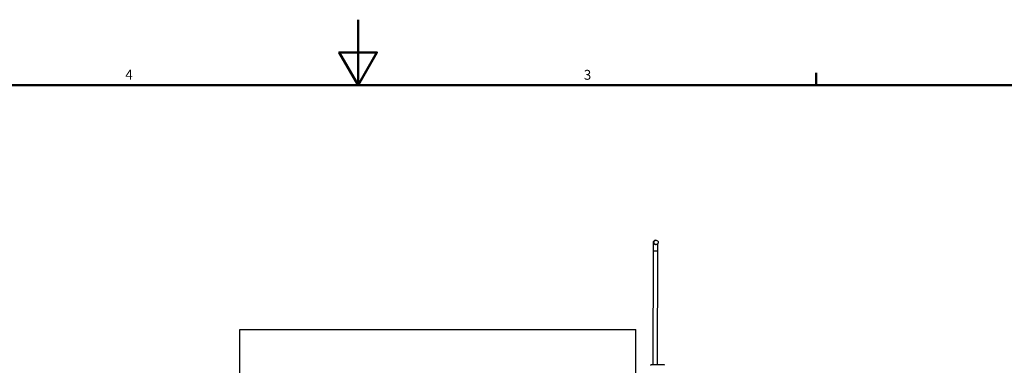
# Model space of a CAD drawing. Units: millimetres. Extents: x 0 to 16800, y 0 to 11880.
# Drawn here: x 6332 to 12350, y 9770 to 11880 of the extents above; entities that cross this region are included whole.
import ezdxf

# ---------------------------------------------------------------- set-up
doc = ezdxf.new("R2010")
doc.units = ezdxf.units.MM
doc.header["$LTSCALE"] = 40
doc.layers.get('0').update_dxf_attribs({"lineweight": 25})
for name, color, linetype, lineweight in [('Rahmen (ISO)', 7, 'Continuous', 50), ('Sichtbar (ISO)', 7, 'Continuous', 25), ('Sichtbar schmal (ISO)', 7, 'Continuous', 25)]:
    doc.layers.add(name, color=color, linetype=linetype, lineweight=lineweight)
doc.styles.add('Notiztext (DIN)', font='arial.ttf')

# ---------------------------------------------------------------- blocks, each defined once
blk = doc.blocks.new('Rahmen Vorgaberahmen')
at = {"layer": 'Rahmen (ISO)'}
blk.add_line((280, 287), (280, 288.9), dxfattribs=at)
at = {"layer": 'Rahmen (ISO)', "flags": 128}
for points in [[(210, 297), (210, 287), (207.11, 292), (212.89, 292), (210, 287)], [(10, 10), (10, 287), (410, 287), (410, 10), (10, 10)]]:
    blk.add_lwpolyline(points, dxfattribs=at)
at = {"layer": 'Rahmen (ISO)', "char_height": 1.5, "attachment_point": 7, "style": 'Notiztext (DIN)'}
for s, insert in [('4', (174.45, 287.4)), ('3', (244.51, 287.37))]:
    blk.add_mtext(s, dxfattribs=dict(at, insert=insert))

msp = doc.modelspace()

# ---------------------------------------------------------------- linework, layer by layer
at = {"layer": 'Sichtbar (ISO)', "color": 30, "true_color": 0xff8000}
for p, q in [((10219.2, 10533.9), (10221.9, 10533.9)), ((10219.2, 10507), (10221.9, 10507)), ((10204.1, 9773), (10205.3, 10467)), ((10231, 9773), (10232.2, 10467)), ((10187.2, 9773), (10192.4, 9773)), ((10270.4, 9773), (10192.4, 9773))]:
    msp.add_line(p, q, dxfattribs=at)
at = {"layer": 'Sichtbar (ISO)'}
for p, q in [((7676.7, 9988), (10098.5, 9988)), ((7676.7, 6555.8), (7676.7, 9988)), ((10098.5, 8530), (10098.5, 9988))]:
    msp.add_line(p, q, dxfattribs=at)
at = {"layer": 'Sichtbar (ISO)', "color": 30, "true_color": 0xff8000}
msp.add_arc((10270.4, 9770), 3, 0, 90, dxfattribs=at)
msp.add_ellipse((10221.9, 10520.5), major_axis=(0, -13.4), ratio=0.999976, dxfattribs=at)
for centre, start_param, end_param in [((10187.2, 9770), 0, 1.570796), ((10192.4, 9770), 4.712389, 6.283185)]:
    msp.add_ellipse(centre, major_axis=(0, 3), ratio=0.006981, start_param=start_param, end_param=end_param, dxfattribs=at)
for points, knots in [([(10205.3, 10467), (10205.3, 10472.6), (10205.3, 10478.2), (10205.4, 10488.9), (10205.4, 10494), (10205.5, 10499.7), (10205.5, 10500.8), (10205.5, 10502.9), (10205.5, 10503.9), (10205.5, 10505.9), (10205.5, 10506.9), (10205.5, 10508.7), (10205.5, 10509.6), (10205.6, 10513.7), (10205.6, 10516.3), (10205.7, 10519.1), (10205.7, 10519.8), (10205.8, 10520.8), (10205.8, 10521), (10205.8, 10521.7), (10205.9, 10521.9), (10205.9, 10522.5), (10205.9, 10522.6), (10206, 10523.1), (10206.1, 10523.4), (10206.4, 10524.5), (10206.5, 10525.1), (10207.5, 10527.1), (10207.9, 10527.8), (10209.1, 10529.3), (10209.7, 10530), (10211, 10531.1), (10211.7, 10531.6), (10213.7, 10532.8), (10215.3, 10533.5), (10217.9, 10533.9), (10218.6, 10533.9), (10219.2, 10533.9)], [0, 0, 0, 0, 0.314159, 0.314159, 0.628319, 0.628319, 0.706401, 0.706401, 0.785432, 0.785432, 0.864444, 0.864444, 0.942478, 0.942478, 1.256637, 1.256637, 1.413717, 1.413717, 1.492257, 1.492257, 1.521734, 1.521734, 1.530901, 1.530901, 1.544789, 1.544789, 1.556984, 1.556984, 1.561879, 1.561879, 1.564781, 1.564781, 1.566726, 1.566726, 1.569723, 1.569723, 1.570796, 1.570796, 1.570796, 1.570796]), ([(10232.2, 10467), (10232.2, 10468.4), (10232.2, 10469.7), (10232.2, 10472.5), (10232.2, 10473.9), (10232.2, 10476.7), (10232.3, 10478.1), (10232.3, 10480.8), (10232.3, 10482.1), (10232.3, 10484.8), (10232.3, 10486.1), (10232.3, 10488.7), (10232.3, 10490), (10232.3, 10492.5), (10232.3, 10493.7), (10232.3, 10496.1), (10232.3, 10497.2), (10232.4, 10499.5), (10232.4, 10500.6), (10232.4, 10502.7), (10232.4, 10503.7), (10232.4, 10505.7), (10232.4, 10506.6), (10232.4, 10508.4), (10232.4, 10509.3), (10232.5, 10510.9), (10232.5, 10511.6), (10232.5, 10512.2)], [0, 0, 0, 0, 0.078048, 0.078048, 0.157076, 0.157076, 0.236106, 0.236106, 0.314159, 0.314159, 0.3922, 0.3922, 0.471226, 0.471226, 0.550259, 0.550259, 0.628319, 0.628319, 0.706341, 0.706341, 0.785365, 0.785365, 0.864407, 0.864407, 0.942478, 0.942478, 1.013566, 1.013566, 1.013566, 1.013566])]:
    msp.add_open_spline(points, degree=3, knots=knots, dxfattribs=at)
at = {"layer": 'Sichtbar schmal (ISO)', "color": 30, "true_color": 0xff8000}
for centre, major_axis, ratio, start_param, end_param in [((10219.2, 10520.5), (0, 13.4), 0.999976, 0, 3.141593), ((10218.8, 10467), (-13.4, 0), 0.000012, 3.141781, 6.283374), ((10270.4, 9770), (0, 3), 0.006981, 4.712389, 6.283185)]:
    msp.add_ellipse(centre, major_axis=major_axis, ratio=ratio, start_param=start_param, end_param=end_param, dxfattribs=at)

# ---------------------------------------------------------------- block references
at = {"xscale": 40, "yscale": 40, "zscale": 40}
msp.add_blockref('Rahmen Vorgaberahmen', (0, 0), dxfattribs=at)

doc.saveas('drawing.dxf')
